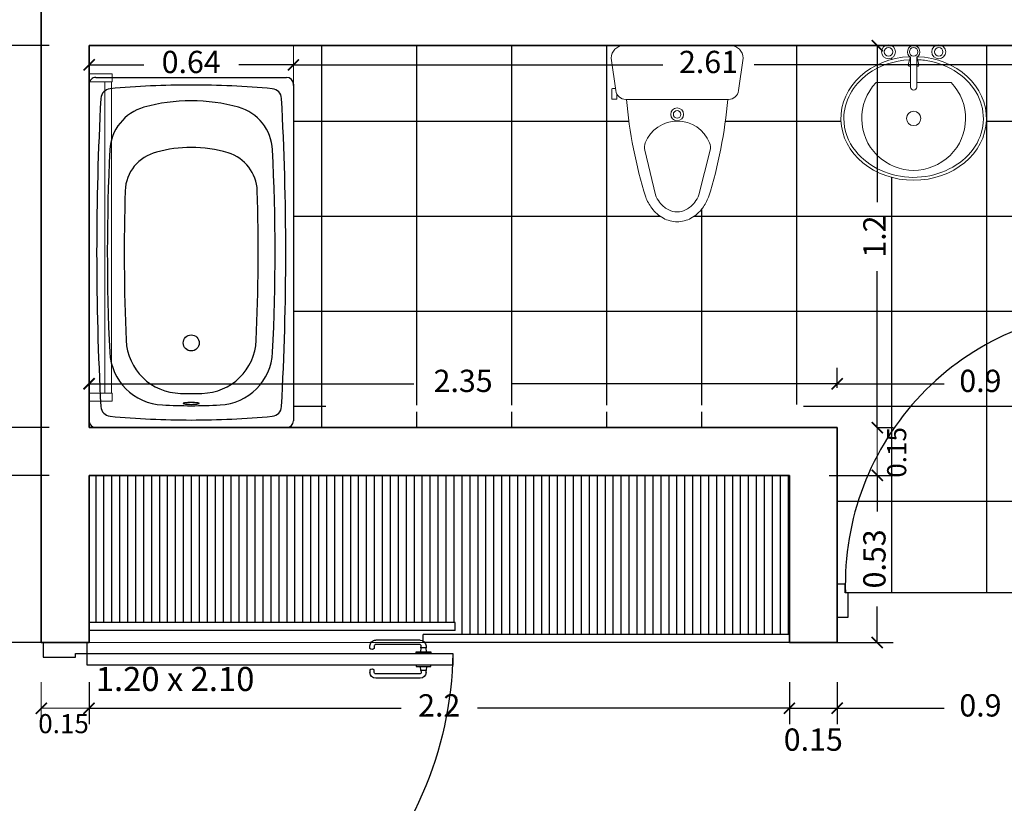
# Model space of a CAD drawing. Units: millimetres. Extents: x 243.1 to 306.7, y 127.4 to 194.5.
# Drawn here: x 295.9 to 299, y 182.3 to 184.7 of the extents above; entities that cross this region are included whole.
import ezdxf
from ezdxf.enums import TextEntityAlignment as Align

# ---------------------------------------------------------------- set-up
doc = ezdxf.new("R2010")
doc.units = ezdxf.units.MM
for name, color, linetype in [('AREA VERDE', 95, 'Continuous'), ('P-SANIT', 53, 'Continuous'), ('PISOS', 40, 'Continuous'), ('PLUMA 0.2', 3, 'Continuous'), ('Pluma 02', 2, 'Continuous'), ('TEXTO', 84, 'Continuous'), ('TEXTURA', 1, 'Continuous')]:
    doc.layers.add(name, color=color, linetype=linetype)
for name, color, linetype, lineweight in [('cotas interi', 185, 'Continuous', 15), ('EQUIPAMIENTO', 2, 'Continuous', 9), ('MUROS', 8, 'Continuous', 35)]:
    doc.layers.add(name, color=color, linetype=linetype, lineweight=lineweight)
doc.styles.add('PRUEBA', font='stylu.ttf', dxfattribs={"height": 0.3})
doc.dimstyles.new('CLINICA', dxfattribs={"dimscale": 0.5, "dimtxt": 0.14, "dimasz": 0.07, "dimexe": 0.1, "dimexo": 0.25, "dimgap": 0.1, "dimtad": 0, "dimdsep": 46, "dimtxsty": 'Standard', "dimblk": 'ARCHTICK', "dimcen": 0.1, "dimclrd": 1, "dimclre": 1, "dimclrt": 84, "dimadec": 0, "dimazin": 0, "dimtfac": 1, "dimtmove": 0, "dimatfit": 3, "dimldrblk": 'ARCHTICK', "dimfxl": 0, "dimarcsym": 0})
pattern_1 = [(0, (-72.02917265699381, 102.0296122691009), (0, 0.29845), []), (90, (-72.02917265699381, 102.0296122691009), (-0.29845, 1.827418831491442e-17), [])]

# ---------------------------------------------------------------- blocks, each defined once
blk = doc.blocks.new('_ArchTick')
at = {"layer": 'PLUMA 0.2', "color": 0, "lineweight": -2, "const_width": 0.15}
blk.add_lwpolyline([(-0.5, -0.5), (0.5, 0.5)], dxfattribs=at)
blk = doc.blocks.new('*D1070')
at = {"layer": 'cotas interi', "color": 1, "lineweight": -2, "transparency": 16777216}
for p, q in [((295.5117571512637, 184.7624388131616), (295.5117571512637, 184.8624388131616)), ((295.9990608394079, 184.7894388131616), (295.6217571512637, 184.7894388131616)), ((295.6717571512637, 184.6394388131616), (295.6717571512637, 184.7894388131616)), ((295.6717571512637, 184.7144388131616), (295.5117571512637, 184.7624388131616)), ((295.9990608394079, 184.6394388131616), (295.6217571512637, 184.6394388131616))]:
    blk.add_line(p, q, dxfattribs=at)
at = {"layer": 'Defpoints', "color": 0, "transparency": 16777216}
for p in [(295.6717571512637, 184.7894388131616), (296.1240608394079, 184.7894388131616), (296.1240608394079, 184.6394388131616)]:
    blk.add_point(p, dxfattribs=at)
at = {"layer": 'cotas interi', "color": 1, "lineweight": -2, "transparency": 16777216, "xscale": 0.035, "yscale": 0.035, "zscale": 0.035}
for p, rotation in [((295.6717571512637, 184.7894388131616), 90), ((295.6717571512637, 184.6394388131616), 270)]:
    blk.add_blockref('_ArchTick', p, dxfattribs=dict(at, rotation=rotation))
at = {"layer": 'cotas interi', "color": 84, "transparency": 16777216, "insert": (295.5117571512637, 184.9999388131615), "char_height": 0.07, "attachment_point": 5, "rotation": 90}
blk.add_mtext('0.15', dxfattribs=at)
blk = doc.blocks.new('PUERTA1H120')
at = {"color": 250}
for p, q in [((-0.1020000000000891, 1.153024692415386), (-0.09588393845888277, 1.153435363432436)), ((-0.01199999999994361, 1.153024692415386), (-0.01811606154114997, 1.153435363432436)), ((-0.1220000000000709, 1.133024692415404), (-0.1220000000000709, 0.9819496429602168)), ((0.008000000000038199, 1.133024692415404), (0.008000000000038199, 0.9819496429602168)), ((-0.09311606154130914, 0.961949642960235), (-0.1020000000000891, 0.961949642960235)), ((-0.02088393845872361, 0.961949642960235), (-0.01199999999994361, 0.961949642960235))]:
    blk.add_line(p, q, dxfattribs=at)
blk.add_lwpolyline([(-0.07699999999999818, 0), (-0.03699999999997772, 0), (-0.03699999999997772, 1.244181766042686), (-0.07699999999999818, 1.244181766042686)], close=True)
for points in [[(-0.08200000000005048, 1.134181766042673), (-0.08200000000005048, 1.154181766042655), (-0.09588393845888277, 1.153435363432436), (-0.09588393845888277, 1.1354317660427), (-0.08200000000005048, 1.134181766042673)], [(-0.03199999999998226, 1.134181766042673), (-0.03199999999998226, 1.154181766042655), (-0.01811606154114997, 1.153435363432436), (-0.01811606154114997, 1.1354317660427), (-0.03199999999998226, 1.134181766042673)]]:
    blk.add_lwpolyline(points, dxfattribs=at)
for points in [[(-0.07700000000005502, 1.119181766042686), (-0.08200000000005048, 1.119181766042686), (-0.08200000000005048, 1.169181766042641), (-0.07700000000005502, 1.169181766042641)], [(-0.03699999999997772, 1.119181766042686), (-0.03199999999998226, 1.119181766042686), (-0.03199999999998226, 1.169181766042641), (-0.03699999999997772, 1.169181766042641)]]:
    blk.add_lwpolyline(points, close=True, dxfattribs=at)
for points in [[(-0.09588393845888277, 1.1354317660427), (-0.1014412719591746, 1.136056687634664, 0.4474051511323807), (-0.1070000000000846, 1.131088003404784), (-0.1070000000000846, 0.9819496429602168, 0.414213562373095), (-0.1020000000000891, 0.9769496429602214), (-0.09311606154130914, 0.9769496429602214)], [(-0.01811606154114997, 1.1354317660427), (-0.01255872804085811, 1.136056687634664, -0.4474051511323807), (-0.006999999999948159, 1.131088003404784), (-0.006999999999948159, 0.9819496429602168, -0.414213562373095), (-0.01199999999994361, 0.9769496429602214), (-0.02088393845872361, 0.9769496429602214)]]:
    blk.add_lwpolyline(points, format="xyb", dxfattribs=at)
for points in [[(-1.300000000000011, 0), (-1.300000000000011, -0.1499999999999773), (-1.25, -0.1499999999999773), (-1.25, -0.04000000000002046), (-1.263000000000034, -0.04000000000002046), (-1.263000000000034, 0), (-1.300000000000011, 0)], [(0, 0), (0, -0.1499999999999773), (-0.05000000000001137, -0.1499999999999773), (-0.05000000000001137, -0.04000000000002046), (-0.03699999999997772, -0.04000000000002046), (-0.03699999999997772, 0), (0, 0)]]:
    blk.add_lwpolyline(points)
at = {"color": 6}
blk.add_arc((-0.01850000000001728, 0), 1.244319298634025, 90.8518802016539, 181.8421526415178, dxfattribs=at)
at = {"color": 250}
for centre, radius, start, end in [((-0.1020000000000891, 1.133024692415404), 0.01999999999998181, 90, 180), ((-0.01199999999994361, 1.133024692415404), 0.01999999999998181, 0, 90), ((-0.1020000000000891, 0.9819496429602168), 0.01999999999998181, 180, 270), ((-0.1009310363868963, 0.9694496429602282), 0.01083161261479828, 316.1782053622819, 43.82179463771809), ((-0.01306896361313648, 0.9694496429602282), 0.01083161261479828, 136.1782053622819, 223.8217946377181), ((-0.01199999999994361, 0.9819496429602168), 0.01999999999998181, 270, 0)]:
    blk.add_arc(centre, radius, start, end, dxfattribs=at)
blk = doc.blocks.new('*D1077')
at = {"layer": 'cotas interi', "color": 1, "lineweight": -2, "transparency": 16777216}
for p, q in [((296.1240608394078, 182.6394388131616), (296.1240608394078, 182.5077517920984)), ((298.3240608394079, 182.6394388131613), (298.3240608394079, 182.5077517920984)), ((296.1240608394078, 182.5577517920984), (297.1040608394079, 182.5577517920984)), ((298.3240608394079, 182.5577517920984), (297.3440608394079, 182.5577517920984))]:
    blk.add_line(p, q, dxfattribs=at)
at = {"layer": 'Defpoints', "color": 0, "transparency": 16777216}
for p in [(296.1240608394078, 182.7644388131616), (298.3240608394079, 182.7644388131613), (298.3240608394079, 182.5577517920984)]:
    blk.add_point(p, dxfattribs=at)
at = {"layer": 'cotas interi', "color": 1, "lineweight": -2, "transparency": 16777216, "xscale": 0.035, "yscale": 0.035, "zscale": 0.035, "rotation": 180}
blk.add_blockref('_ArchTick', (296.1240608394078, 182.5577517920984), dxfattribs=at)
at = {"layer": 'cotas interi', "color": 1, "lineweight": -2, "transparency": 16777216, "xscale": 0.035, "yscale": 0.035, "zscale": 0.035}
blk.add_blockref('_ArchTick', (298.3240608394079, 182.5577517920984), dxfattribs=at)
at = {"layer": 'cotas interi', "color": 84, "transparency": 16777216, "insert": (297.2240608394079, 182.5577517920984), "char_height": 0.07, "attachment_point": 5}
blk.add_mtext('2.2', dxfattribs=at)
blk = doc.blocks.new('E-36')
for points in [[(-1.003300485290708, 0.07250000000001933), (-1.028300485290686, 0.07250000000001933), (-1.028300485290742, 0), (-1.003300485290708, 0)], [(-0.02499999999997726, 0.07000000000003581), (-1.003300485290708, 0.0700000000000216), (-1.003300485290708, 0.04999999999998295), (-0.02499999999997726, 0.04999999999998295)], [(0, 0.07266056837605106), (-0.02499999999997726, 0.07266056837605106), (-0.02500000000000568, 0), (0, 0)]]:
    blk.add_lwpolyline(points, close=True)
blk = doc.blocks.new('*D1078')
at = {"layer": 'cotas interi', "color": 1, "lineweight": -2, "transparency": 16777216}
for p, q in [((295.5117571512637, 183.4124388131616), (295.5117571512637, 183.5124388131616)), ((295.9990608394079, 183.4394388131616), (295.6217571512637, 183.4394388131616)), ((295.6717571512637, 183.2894388131616), (295.6717571512637, 183.4394388131616)), ((295.6717571512637, 183.3644388131616), (295.5117571512637, 183.4124388131616)), ((295.9990608394079, 183.2894388131616), (295.6217571512637, 183.2894388131616))]:
    blk.add_line(p, q, dxfattribs=at)
at = {"layer": 'Defpoints', "color": 0, "transparency": 16777216}
for p in [(295.6717571512637, 183.4394388131616), (296.1240608394079, 183.4394388131616), (296.1240608394079, 183.2894388131616)]:
    blk.add_point(p, dxfattribs=at)
at = {"layer": 'cotas interi', "color": 1, "lineweight": -2, "transparency": 16777216, "xscale": 0.035, "yscale": 0.035, "zscale": 0.035}
for p, rotation in [((295.6717571512637, 183.4394388131616), 90), ((295.6717571512637, 183.2894388131616), 270)]:
    blk.add_blockref('_ArchTick', p, dxfattribs=dict(at, rotation=rotation))
at = {"layer": 'cotas interi', "color": 84, "transparency": 16777216, "insert": (295.5117571512637, 183.6499388131615), "char_height": 0.07, "attachment_point": 5, "rotation": 90}
blk.add_mtext('0.15', dxfattribs=at)
blk = doc.blocks.new('*D1079')
at = {"layer": 'cotas interi', "color": 1, "lineweight": -2, "transparency": 16777216}
for p, q in [((295.9990608394079, 184.6394388131616), (295.6217571512637, 184.6394388131616)), ((295.6717571512637, 184.6394388131616), (295.6717571512637, 184.1477721464949)), ((295.6717571512637, 183.4394388131616), (295.6717571512637, 183.9311054798283)), ((295.9990608394079, 183.4394388131616), (295.6217571512637, 183.4394388131616))]:
    blk.add_line(p, q, dxfattribs=at)
at = {"layer": 'Defpoints', "color": 0, "transparency": 16777216}
for p in [(295.6717571512637, 184.6394388131616), (296.1240608394079, 184.6394388131616), (296.1240608394079, 183.4394388131616)]:
    blk.add_point(p, dxfattribs=at)
at = {"layer": 'cotas interi', "color": 1, "lineweight": -2, "transparency": 16777216, "xscale": 0.035, "yscale": 0.035, "zscale": 0.035}
for p, rotation in [((295.6717571512637, 184.6394388131616), 90), ((295.6717571512637, 183.4394388131616), 270)]:
    blk.add_blockref('_ArchTick', p, dxfattribs=dict(at, rotation=rotation))
at = {"layer": 'cotas interi', "color": 84, "transparency": 16777216, "insert": (295.6717571512637, 184.0394388131615), "char_height": 0.07, "attachment_point": 5, "rotation": 90}
blk.add_mtext('1.2', dxfattribs=at)
blk = doc.blocks.new('BC-C5')
for p, q in [((0.3269999999999982, 0), (-0.3269999999999982, 0)), ((-0.3500000000000227, -1.176999999999907), (-0.3500000000000227, -0.02299999999991087)), ((0.3500000000000227, -0.02299999999991087), (0.3500000000000227, -1.176999999999907)), ((0.3269999999999982, -1.200000000000045), (-0.3269999999999982, -1.200000000000045))]:
    blk.add_line(p, q)
blk.add_lwpolyline([(-0.02750000000014552, -0.08278830009567173, 0.3383636077353209), (-0.02691689862365365, -0.08355129902383851, 0.03838361914921748), (-0.01944543648278341, -0.08498033111754921, 0.01639999851730746), (-0.01137595874195085, -0.08562285494076605, 0.01166534791110481), (-1.13686837721616e-13, -0.08588830009580306, 0.01166534791110813), (0.01137595874172348, -0.08562285494076605, 0.0163999985173101), (0.01944543648255603, -0.08498033111754921, 0.03838361914922645), (0.02691689862342628, -0.08355129902383851, 0.3383636077352962), (0.02749999999991815, -0.08278830009567173, 0.3383636077353209), (0.02691689862342628, -0.08202530116750495, 0.0383836191492145), (0.01944543648255603, -0.08059626907402162, 0.0163999985173202), (0.01137595874172348, -0.07995374525080479, 0.01166534791111023), (-1.13686837721616e-13, -0.07968830009576777, 0.01166534791111224), (-0.01137595874206454, -0.07995374525080479, 0.01639999851730923), (-0.01944543648278341, -0.08059626907402162, 0.03838361914921744), (-0.02691689862365365, -0.08202530116750495, 0.3383636077353209)], format="xyb", close=True)
blk.add_circle((0, -0.2899999999999636), 0.0275)
for centre, radius, start, end in [((-0.3269999999999982, -0.02299999999991087), 0.023, 90, 180), ((0.3269999999999982, -0.02299999999991087), 0.023, 0, 90), ((0, -3.026000000000067), 3, 90.00000000000001, 95.31664936759178), ((0, -3.026000000000067), 3, 84.68335063240824, 89.99999999999999), ((-0.2747366849822583, -0.07375597994928285), 0.035, 95.31664936759192, 176.8948712370933), ((0.2747366849822583, -0.07375597994928285), 0.035, 3.10512876290668, 84.68335063240806), ((9.426000000000045, -0.599999999999909), 9.75, 176.8948712370935, 180), ((-0.08936364722603685, -0.2672073850812922), 0.19, 92.82996810704698, 177.1989413078149), ((0, -2.075000000000045), 2, 90, 92.82996810704702), ((0, -2.075000000000045), 2, 87.17003189295298, 90), ((0.08936364722603685, -0.2672073850812922), 0.19, 2.801058692185056, 87.17003189295302), ((-9.426000000000045, -0.599999999999909), 9.75, 5.344636707804949e-15, 3.105128762906519), ((-0.0331531983442801, -0.3073108685518946), 0.19, 91.07446249019115, 177.5155348923981), ((0, -2.075000000000045), 1.958, 90, 91.07446249019104), ((0, -2.075000000000045), 1.958, 88.92553750980898, 90), ((0.0331531983442801, -0.3073108685518946), 0.19, 2.48446510760189, 88.92553750980883), ((6.712499999999977, -0.599999999999909), 7, 177.1989413078149, 182.8797478131206), ((-6.712499999999977, -0.599999999999909), 7, 357.1202521868795, 2.801058692185053), ((6.712499999999977, -0.599999999999909), 6.942, 177.5155348923978, 181.7464954257243), ((-6.712499999999977, -0.599999999999909), 6.942, 358.2535045742758, 2.484465107602182), ((9.426000000000045, -0.599999999999909), 9.75, 180, 183.1051287629066), ((-9.426000000000045, -0.599999999999909), 9.75, 356.8948712370935, 8.696829207126804e-15), ((-0.08634017781082548, -0.8073071069354683), 0.14, 181.746495425725, 253.2736735603871), ((0.08634017781082548, -0.8073071069354683), 0.14, 283.4325699154787, 358.253504574275), ((0, -0.5199999999999818), 0.4400000000000001, 253.273673560387, 270.0000000000001), ((0, -0.5199999999999818), 0.4400000000000001, 270, 285.6726919361646), ((-0.1188622957845382, -0.9436410681707912), 0.16, 182.8797478131196, 254.3273080638354), ((0.1188622957845382, -0.9436410681707912), 0.16, 285.6726919361647, 357.1202521868804), ((0, -0.5199999999999818), 0.6000000000000001, 254.3273080638355, 270.0000000000001), ((0, -0.5199999999999818), 0.6000000000000001, 270, 285.6726919361646), ((-0.2747366849822583, -1.126244020050763), 0.035, 183.1051287629067, 264.6833506324081), ((0.2747366849822583, -1.126244020050763), 0.035, 275.3166493675919, 356.8948712370933), ((-0.3269999999999982, -1.176999999999907), 0.023, 180, 270), ((0, 1.826000000000022), 3, 264.6833506324082, 270), ((0, 1.826000000000022), 3, 270.0000000000001, 275.3166493675918), ((0.3269999999999982, -1.176999999999907), 0.023, 270, 0)]:
    blk.add_arc(centre, radius, start, end)
blk = doc.blocks.new('Bany120')
at = {"layer": 'P-SANIT', "color": 1}
blk.add_blockref('BC-C5', (0, 0), dxfattribs=at)
blk = doc.blocks.new('*D1087')
at = {"layer": 'cotas interi', "color": 1, "lineweight": -2, "transparency": 16777216}
for p, q in [((295.9990608394079, 183.2894388131616), (295.6217571512637, 183.2894388131616)), ((295.6717571512637, 183.2894388131616), (295.6717571512637, 183.1761054798283)), ((295.6717571512637, 182.7644388131617), (295.6717571512637, 182.8777721464949)), ((295.9990608394079, 182.7644388131617), (295.6217571512637, 182.7644388131617))]:
    blk.add_line(p, q, dxfattribs=at)
at = {"layer": 'Defpoints', "color": 0, "transparency": 16777216}
for p in [(295.6717571512637, 183.2894388131616), (296.1240608394079, 183.2894388131616), (296.1240608394079, 182.7644388131617)]:
    blk.add_point(p, dxfattribs=at)
at = {"layer": 'cotas interi', "color": 1, "lineweight": -2, "transparency": 16777216, "xscale": 0.035, "yscale": 0.035, "zscale": 0.035}
for p, rotation in [((295.6717571512637, 183.2894388131616), 90), ((295.6717571512637, 182.7644388131617), 270)]:
    blk.add_blockref('_ArchTick', p, dxfattribs=dict(at, rotation=rotation))
at = {"layer": 'cotas interi', "color": 84, "transparency": 16777216, "insert": (295.6717571512637, 183.0269388131615), "char_height": 0.07, "attachment_point": 5, "rotation": 90}
blk.add_mtext('0.53', dxfattribs=at)
blk = doc.blocks.new('INOD-PL')
for p, q in [((-0.2202065465399929, 0.2638709485367366), (-0.2202065465399911, 0.2486689537785005)), ((-0.1794741794784453, 0.2668709485367367), (-0.2172065465399928, 0.2668709485367367)), ((-0.217206546539991, 0.2456689537785004), (-0.2003172953026712, 0.2456689537785004)), ((-0.1850533598932528, 0.2509461012287058), (-0.05265002885573183, 0.2689714285714282)), ((-0.1764741794784434, 0.2521140668236606), (-0.1764741794784452, 0.2638709485367366)), ((-0.220646243180445, 0.2101792950737101), (-0.220646243180445, -0.2098759153842642)), ((-0.001221457427162037, 0.2175428571428575), (-0.001221457427162093, -0.2175428571428575)), ((-0.4283383415034354, 0.1325166686690165), (-0.6105362442405635, 0.08892895752211027)), ((-0.4286216867733277, -0.1345021270688841), (-0.6105362442405635, -0.0888783942405359)), ((-0.1851449962827605, -0.2506301412721305), (-0.05265002885573195, -0.2689714285714291))]:
    blk.add_line(p, q)
for points in [[(-0.6194937746207501, 0.1281873970100721, 0.07273470843580251), (-0.6649303425085549, 0.1034336311438852, 0.1060534082182096), (-0.7058001279556319, 0.05640311374817011, 0.1266984718302167), (-0.720319165187135, 2.528164078676592e-05, 0.1266984718302563), (-0.705800127955623, -0.05635255046661523, 0.1060534082181914), (-0.6649303425085442, -0.1033830678623188, 0.07273470843578578), (-0.6194937746207501, -0.1281368337284986, 0.07552677070922945)], [(-0.6105362442405635, 0.08892895752211027, 0.06334773933749538), (-0.6410121790976504, 0.07157948840672346, 0.1060534082181825), (-0.6709210588678758, 0.03716212910491791, 0.1266984718302714), (-0.6804849468507577, 2.528164078675899e-05, 0.1266984718302664), (-0.6709210588678758, -0.03711156582334617, 0.1060534082181714), (-0.6410121790976504, -0.07152892512514908, 0.06334773933749753), (-0.6105362442405635, -0.0888783942405359, 0.03243238644120795)]]:
    blk.add_lwpolyline(points, format="xyb")
for radius in [0.0261279926901271, 0.01548172305194054]:
    blk.add_circle((-0.2820907562006401, 4.926614671774132e-16), radius)
for centre, radius, start, end in [((-0.1795033860375898, 0.2101792950737101), 0.04114285714285715, 97.75255973565058, 180), ((-0.2172065465399928, 0.2638709485367366), 0.003, 89.99999999999999, 180), ((-0.217206546539991, 0.2486689537785006), 0.003, 180, 270), ((-0.1794741794784453, 0.2638709485367366), 0.003, 0, 89.99999999999999), ((-0.05265002885573183, 0.2175428571428575), 0.05142857142857143, 0, 89.99999999999999), ((-0.06461514979140434, -1.639340437573253), 1.852577915856533, 94.83139001447522, 107.4285968077545), ((-0.4167049731779819, 0.08388885007302756), 0.05, 68.16010959265003, 103.4541617980642), ((-0.4507696421069678, -0.001107231344194132), 0.1415682014977178, 292.0061327942896, 68.16010959264929), ((-0.06805237816478607, 1.626905974477011), 1.839636614214663, 252.5570748777896, 265.2419726078733), ((-0.4164585027357433, -0.08600411727396687), 0.05, 255.9207541509449, 292.006132794289), ((-0.1795033860375899, -0.2098759153842641), 0.04114285714285715, 180, 262.118629918711), ((-0.05265002885573192, -0.2175428571428575), 0.05142857142857143, 270.0000000000001, 0)]:
    blk.add_arc(centre, radius, start, end)
blk = doc.blocks.new('OVALIN')
for p, q in [((-0.07499999999998863, 0.1311181099323733), (-0.07499999999998863, 0.01093750000000121)), ((-0.01787483386569555, 0.01446445176323991), (-0.0180255163602423, 0.01341494583787489)), ((-0.01802551636024218, 0.0109375000000001), (-0.0180255163602423, 0.01341494583787489)), ((-0.01162745947449539, 0.01858241229704344), (0.01466333327739999, 0.01151429410672017)), ((-0.07499999999998863, -0.01093750000000136), (-0.07499999999998863, -0.1311181099323733)), ((-0.01802551636024274, -0.01341494583787312), (-0.01802551636024274, -0.01093750000000083)), ((-0.01787483386569688, -0.01446445176323868), (-0.01802551636024274, -0.01341494583787312)), ((-0.01162745947449606, -0.01858241229704155), (0.01466333327739999, -0.01151429410671773))]:
    blk.add_line(p, q)
blk.add_lwpolyline([(0.01421880415179427, 0.01093749999999948), (-0.09025990498347418, 0.0109375000000015, 1), (-0.09025990498347418, -0.0109375000000015), (0.01421880415179567, -0.01093750000000053)], format="xyb")
for centre, radius in [((0.03283079145130396, 0.08754171794166929), 0.02436869606080272), ((0.03283079145130374, 0.08754171794166929), 0.01491617798096456), ((-0.2000000000000171, 0), 0.025), ((0.03283079145130374, 6.38378239159465e-16), 0.01491617798096456), ((0.03283079145130396, -0.08754171794166804), 0.02436869606080272), ((0.03283079145130374, -0.08754171794166804), 0.01491617798096456)]:
    blk.add_circle(centre, radius)
for centre, radius, start, end in [((-0.2000000000000171, 0), 0.1811545162347272, 46.36841250374325, 313.6315874962567), ((-0.0129255848100811, 0.013753864832941), 0.005, 74.95218387601648, 171.8296111688067), ((0.03283079145130374, 6.661338147750939e-16), 0.02158784328012125, 210.4410035316183, 149.558996468389), ((-0.0129255848100811, -0.01375386483293844), 0.005, 188.170388831194, 285.0478161239842)]:
    blk.add_arc(centre, radius, start, end)
blk.add_ellipse((-0.2000000000000171, 5.551115123125783e-17), major_axis=(0, 0.2539999999999999), ratio=0.8500000000000001, start_param=4.763695808492964, end_param=10.94426745945601)
blk.add_open_spline([(0.004898130374808075, 0.01413960892472058), (0.001998191860098338, 0.06728377519007196), (-0.01527057058794536, 0.1194378689349357), (-0.08331494786061518, 0.2125084095109382), (-0.141542316974046, 0.243727366701053), (-0.2000000000000171, 0.243727366701053), (-0.2404862695322572, 0.243727366701053), (-0.2809525596216266, 0.2291712624505981), (-0.3695596156157908, 0.1584758000253518), (-0.4049801309784564, 0.08125231826472001), (-0.4062557572283993, -0.07658855416845259), (-0.3720846760566547, -0.1546182758259987), (-0.2638955534729357, -0.2445173884369283), (-0.1917756119859313, -0.2557158385403797), (-0.06810782484545033, -0.2025384696575497), (-0.01801872529196363, -0.1381503910915522), (0.002350938744831756, -0.04622546205592742), (0.004392095702487351, -0.03020284620765583), (0.005075620371335283, -0.01409189182992487)], degree=3, knots=[4.77046135138511, 4.77046135138511, 4.77046135138511, 4.77046135138511, 5.422731282250128, 5.422731282250128, 6.283185307179586, 6.283185307179586, 6.283185307179586, 6.879113366078501, 6.879113366078501, 7.844474010748744, 7.844474010748744, 8.809834655418985, 8.809834655418985, 9.775195300089228, 9.775195300089228, 10.74055594475947, 10.74055594475947, 10.93827638937937, 10.93827638937937, 10.93827638937937, 10.93827638937937])
blk = doc.blocks.new('*D1091')
at = {"layer": 'cotas interi', "color": 1, "lineweight": -2, "transparency": 16777216}
for p, q in [((298.5990608394078, 184.6394388131616), (298.6500727014816, 184.6394388131616)), ((298.6000727014816, 184.6394388131616), (298.6000727014816, 184.147772146495)), ((298.6000727014816, 183.4394388131616), (298.6000727014816, 183.9311054798283)), ((298.5990608394078, 183.4394388131616), (298.6500727014816, 183.4394388131616))]:
    blk.add_line(p, q, dxfattribs=at)
at = {"layer": 'Defpoints', "color": 0, "transparency": 16777216}
for p in [(298.4740608394078, 184.6394388131616), (298.6000727014816, 184.6394388131616), (298.4740608394078, 183.4394388131616)]:
    blk.add_point(p, dxfattribs=at)
at = {"layer": 'cotas interi', "color": 1, "lineweight": -2, "transparency": 16777216, "xscale": 0.035, "yscale": 0.035, "zscale": 0.035}
for p, rotation in [((298.6000727014816, 184.6394388131616), 90), ((298.6000727014816, 183.4394388131616), 270)]:
    blk.add_blockref('_ArchTick', p, dxfattribs=dict(at, rotation=rotation))
at = {"layer": 'cotas interi', "color": 84, "transparency": 16777216, "insert": (298.6000727014816, 184.0394388131615), "char_height": 0.07, "attachment_point": 5, "rotation": 90}
blk.add_mtext('1.2', dxfattribs=at)
blk = doc.blocks.new('*D1093')
at = {"layer": 'cotas interi', "color": 1, "lineweight": -2, "transparency": 16777216}
for p, q in [((298.3240608394079, 182.6394388131613), (298.3240608394079, 182.5077517920984)), ((298.4740608394079, 182.6394388131614), (298.4740608394079, 182.5077517920984)), ((298.3240608394079, 182.5577517920984), (298.4740608394079, 182.5577517920984))]:
    blk.add_line(p, q, dxfattribs=at)
at = {"layer": 'Defpoints', "color": 0, "transparency": 16777216}
for p in [(298.3240608394079, 182.7644388131613), (298.4740608394079, 182.7644388131614), (298.4740608394079, 182.5577517920984)]:
    blk.add_point(p, dxfattribs=at)
at = {"layer": 'cotas interi', "color": 1, "lineweight": -2, "transparency": 16777216, "xscale": 0.035, "yscale": 0.035, "zscale": 0.035, "rotation": 180}
blk.add_blockref('_ArchTick', (298.3240608394079, 182.5577517920984), dxfattribs=at)
at = {"layer": 'cotas interi', "color": 1, "lineweight": -2, "transparency": 16777216, "xscale": 0.035, "yscale": 0.035, "zscale": 0.035}
blk.add_blockref('_ArchTick', (298.4740608394079, 182.5577517920984), dxfattribs=at)
at = {"layer": 'cotas interi', "color": 84, "transparency": 16777216, "insert": (298.3990608394079, 182.4502517920984), "char_height": 0.07, "attachment_point": 5}
blk.add_mtext('0.15', dxfattribs=at)
blk = doc.blocks.new('*D1094')
at = {"layer": 'cotas interi', "color": 1, "lineweight": -2, "transparency": 16777216}
for p, q in [((298.4740608394079, 182.6394388131614), (298.4740608394079, 182.5077517920984)), ((299.3740608394079, 182.6394388131614), (299.3740608394079, 182.5077517920984)), ((298.4740608394079, 182.5577517920984), (298.8098941727412, 182.5577517920984)), ((299.3740608394079, 182.5577517920984), (299.0382275060746, 182.5577517920984))]:
    blk.add_line(p, q, dxfattribs=at)
at = {"layer": 'Defpoints', "color": 0, "transparency": 16777216}
for p in [(298.4740608394079, 182.7644388131614), (299.3740608394079, 182.7644388131614), (299.3740608394079, 182.5577517920984)]:
    blk.add_point(p, dxfattribs=at)
at = {"layer": 'cotas interi', "color": 1, "lineweight": -2, "transparency": 16777216, "xscale": 0.035, "yscale": 0.035, "zscale": 0.035, "rotation": 180}
blk.add_blockref('_ArchTick', (298.4740608394079, 182.5577517920984), dxfattribs=at)
at = {"layer": 'cotas interi', "color": 1, "lineweight": -2, "transparency": 16777216, "xscale": 0.035, "yscale": 0.035, "zscale": 0.035}
blk.add_blockref('_ArchTick', (299.3740608394079, 182.5577517920984), dxfattribs=at)
at = {"layer": 'cotas interi', "color": 84, "transparency": 16777216, "insert": (298.9240608394079, 182.5577517920984), "char_height": 0.07, "attachment_point": 5}
blk.add_mtext('0.9', dxfattribs=at)
blk = doc.blocks.new('*D1099')
at = {"layer": 'cotas interi', "color": 1, "lineweight": -2, "transparency": 16777216}
for p, q in [((298.449060839408, 183.2894388131616), (298.6500727014816, 183.2894388131616)), ((298.6000727014816, 183.2894388131616), (298.6000727014816, 183.1761054798282)), ((298.6000727014816, 182.7644388131614), (298.6000727014816, 182.8777721464948)), ((298.449060839408, 182.7644388131614), (298.6500727014816, 182.7644388131614))]:
    blk.add_line(p, q, dxfattribs=at)
at = {"layer": 'Defpoints', "color": 0, "transparency": 16777216}
for p in [(298.324060839408, 183.2894388131616), (298.6000727014816, 183.2894388131616), (298.324060839408, 182.7644388131614)]:
    blk.add_point(p, dxfattribs=at)
at = {"layer": 'cotas interi', "color": 1, "lineweight": -2, "transparency": 16777216, "xscale": 0.035, "yscale": 0.035, "zscale": 0.035}
for p, rotation in [((298.6000727014816, 183.2894388131616), 90), ((298.6000727014816, 182.7644388131614), 270)]:
    blk.add_blockref('_ArchTick', p, dxfattribs=dict(at, rotation=rotation))
at = {"layer": 'cotas interi', "color": 84, "transparency": 16777216, "insert": (298.6000727014816, 183.0269388131614), "char_height": 0.07, "attachment_point": 5, "rotation": 90}
blk.add_mtext('0.53', dxfattribs=at)
blk = doc.blocks.new('*D1383')
at = {"layer": 'Defpoints', "color": 0, "transparency": 16777216}
for p in [(298.4740608394077, 183.5771575053258), (296.1240608394078, 183.4394388131615), (298.4740608394077, 183.4394388131623)]:
    blk.add_point(p, dxfattribs=at)
at = {"layer": 'PISOS', "color": 1, "lineweight": -2, "transparency": 16777216}
for p, q in [((296.1240608394078, 183.5644388131615), (296.1240608394078, 183.6271575053258)), ((298.4740608394077, 183.5644388131623), (298.4740608394077, 183.6271575053258)), ((296.1240608394078, 183.5771575053258), (297.1440608394078, 183.5771575053258)), ((298.4740608394077, 183.5771575053258), (297.4540608394077, 183.5771575053258))]:
    blk.add_line(p, q, dxfattribs=at)
at = {"layer": 'PISOS', "color": 1, "lineweight": -2, "transparency": 16777216, "xscale": 0.035, "yscale": 0.035, "zscale": 0.035, "rotation": 180}
blk.add_blockref('_ArchTick', (296.1240608394078, 183.5771575053258), dxfattribs=at)
at = {"layer": 'PISOS', "color": 1, "lineweight": -2, "transparency": 16777216, "xscale": 0.035, "yscale": 0.035, "zscale": 0.035}
blk.add_blockref('_ArchTick', (298.4740608394077, 183.5771575053258), dxfattribs=at)
at = {"layer": 'PISOS', "color": 84, "transparency": 16777216, "insert": (297.2990608394077, 183.5771575053258), "char_height": 0.07, "attachment_point": 5}
blk.add_mtext('2.35', dxfattribs=at)
blk = doc.blocks.new('*D1384')
at = {"layer": 'Defpoints', "color": 0, "transparency": 16777216}
for p in [(299.3740608394078, 183.5771575053258), (299.3740608394078, 183.5771575053258), (298.4740608394077, 183.4394388131623)]:
    blk.add_point(p, dxfattribs=at)
at = {"layer": 'PISOS', "color": 1, "lineweight": -2, "transparency": 16777216}
for p, q in [((299.3740608394078, 183.7021575053258), (299.3740608394078, 183.6271575053259)), ((298.4740608394077, 183.5644388131623), (298.4740608394077, 183.6271575053258)), ((298.4740608394077, 183.5771575053258), (298.8098941727411, 183.5771575053258)), ((299.3740608394078, 183.5771575053258), (299.0382275060744, 183.5771575053258))]:
    blk.add_line(p, q, dxfattribs=at)
at = {"layer": 'PISOS', "color": 1, "lineweight": -2, "transparency": 16777216, "xscale": 0.035, "yscale": 0.035, "zscale": 0.035, "rotation": 180}
blk.add_blockref('_ArchTick', (298.4740608394077, 183.5771575053258), dxfattribs=at)
at = {"layer": 'PISOS', "color": 1, "lineweight": -2, "transparency": 16777216, "xscale": 0.035, "yscale": 0.035, "zscale": 0.035}
blk.add_blockref('_ArchTick', (299.3740608394078, 183.5771575053258), dxfattribs=at)
at = {"layer": 'PISOS', "color": 84, "transparency": 16777216, "insert": (298.9240608394077, 183.5771575053258), "char_height": 0.07, "attachment_point": 5}
blk.add_mtext('0.9', dxfattribs=at)
blk = doc.blocks.new('*D1392')
at = {"layer": 'Defpoints', "color": 0, "transparency": 16777216}
for p in [(296.1240608394078, 184.6394388131615), (296.7657275060746, 184.6394388131615), (296.7657275060746, 184.5788971464948)]:
    blk.add_point(p, dxfattribs=at)
at = {"layer": 'PISOS', "color": 1, "lineweight": -2, "transparency": 16777216}
for p, q in [((296.1240608394078, 184.5788971464948), (296.2957275060746, 184.5788971464948)), ((296.7657275060746, 184.5788971464948), (296.5940608394079, 184.5788971464948)), ((296.1240608394078, 184.5144388131615), (296.1240608394078, 184.5288971464948)), ((296.7657275060746, 184.5144388131615), (296.7657275060746, 184.5288971464948))]:
    blk.add_line(p, q, dxfattribs=at)
at = {"layer": 'PISOS', "color": 1, "lineweight": -2, "transparency": 16777216, "xscale": 0.035, "yscale": 0.035, "zscale": 0.035, "rotation": 180}
blk.add_blockref('_ArchTick', (296.1240608394078, 184.5788971464948), dxfattribs=at)
at = {"layer": 'PISOS', "color": 1, "lineweight": -2, "transparency": 16777216, "xscale": 0.035, "yscale": 0.035, "zscale": 0.035}
blk.add_blockref('_ArchTick', (296.7657275060746, 184.5788971464948), dxfattribs=at)
at = {"layer": 'PISOS', "color": 84, "transparency": 16777216, "insert": (296.4448941727412, 184.5788971464948), "char_height": 0.07, "attachment_point": 5}
blk.add_mtext('0.64', dxfattribs=at)
blk = doc.blocks.new('*D1393')
at = {"layer": 'Defpoints', "color": 0, "transparency": 16777216}
for p in [(296.7657275060746, 184.6394388131615), (299.3740608394078, 184.578897146495), (299.3740608394078, 184.5788971464948)]:
    blk.add_point(p, dxfattribs=at)
at = {"layer": 'PISOS', "color": 1, "lineweight": -2, "transparency": 16777216}
for p, q in [((296.7657275060746, 184.5788971464948), (297.9265608394079, 184.5788971464948)), ((299.3740608394078, 184.5788971464948), (298.2132275060745, 184.5788971464948)), ((296.7657275060746, 184.5144388131615), (296.7657275060746, 184.5288971464948)), ((299.3740608394078, 184.453897146495), (299.3740608394078, 184.5288971464948))]:
    blk.add_line(p, q, dxfattribs=at)
at = {"layer": 'PISOS', "color": 1, "lineweight": -2, "transparency": 16777216, "xscale": 0.035, "yscale": 0.035, "zscale": 0.035, "rotation": 180}
blk.add_blockref('_ArchTick', (296.7657275060746, 184.5788971464948), dxfattribs=at)
at = {"layer": 'PISOS', "color": 1, "lineweight": -2, "transparency": 16777216, "xscale": 0.035, "yscale": 0.035, "zscale": 0.035}
blk.add_blockref('_ArchTick', (299.3740608394078, 184.5788971464948), dxfattribs=at)
at = {"layer": 'PISOS', "color": 84, "transparency": 16777216, "insert": (298.0698941727412, 184.5788971464948), "char_height": 0.07, "attachment_point": 5}
blk.add_mtext('2.61', dxfattribs=at)

msp = doc.modelspace()

# ---------------------------------------------------------------- hatches: boundary and pattern name
at = {"layer": 'PISOS'}
h = msp.add_hatch(dxfattribs=at)
h.set_pattern_fill('NET,_O', color=256, scale=0.094)
h.set_pattern_definition(pattern_1)
edge = h.paths.add_edge_path()
edge.add_line((299.3740608394078, 184.6394388131615), (298.8034591398435, 184.6394388131615))
edge.add_arc((298.7930931791959, 184.6201113231151), 0.02193182645472245, 0, 61.7938954948641, ccw=False)
edge.add_arc((298.793093179196, 184.6201113231151), 0.02193182645470415, -180, 0, ccw=False)
edge.add_arc((298.793093179196, 184.6201113231152), 0.02193182645472245, 118.2061045051359, 180.0000000000371, ccw=False)
edge.add_line((298.7827272185485, 184.6394388131616), (298.7162896845278, 184.6394388131616))
edge.add_arc((298.7143056330484, 184.6201113231152), 0.01942905895214036, -52.8858293678756, 84.13886787388458, ccw=False)
edge.add_ellipse((298.7143056330485, 184.410563610809), major_axis=(0.228600000007544, 1.029185184375397e-15), ratio=0.8499999999718941, start_angle=92.93966471070428, end_angle=447.0603352892952, ccw=False)
edge.add_arc((298.7143056330485, 184.6201113231152), 0.01942905895214036, 95.86113212628209, 232.88582936800918, ccw=False)
edge.add_line((298.7123215815691, 184.6394388131616), (298.6458840475485, 184.6394388131616))
edge.add_arc((298.6355180869009, 184.6201113231152), 0.02193182645472245, -3.7118752516107634e-11, 61.7938954948641, ccw=False)
edge.add_arc((298.635518086901, 184.6201113231151), 0.02193182645470415, -180, 0, ccw=False)
edge.add_arc((298.635518086901, 184.6201113231152), 0.02193182645472245, 118.2061045051359, 180.0000000000371, ccw=False)
edge.add_line((298.6251521262535, 184.6394388131616), (298.1388151652745, 184.6394388131616))
edge.add_arc((298.1388151652744, 184.5998645274473), 0.03957428571429489, -1.646185410209e-10, 89.99999999991769, ccw=False)
edge.add_line((298.1783894509888, 184.5998645274472), (298.164275830412, 184.4979096500122))
edge.add_arc((298.1329154535912, 184.5022508690958), 0.03165942857143206, 270.0000000001029, 352.1186299186906, ccw=False)
edge.add_line((298.1329154535913, 184.4705914405244), (298.1302338506776, 184.4705914405244))
edge.add_arc((296.7195117893431, 184.5880124196542), 1.41560037463819, 342.5570748777862, 355.2419726078646, ccw=False)
edge.add_arc((297.9409544479619, 184.2113210671729), 0.1375755732858776, 323.09839367465565, 339.7386580211214, ccw=False)
edge.add_arc((297.9595725183557, 184.1973414082721), 0.114293318064991, 298.8832573725695, 323.0983936743527, ccw=False)
edge.add_arc((297.9713964824803, 184.1759075331736), 0.08981440613331737, 270.00000000014506, 298.8832573728189, ccw=False)
edge.add_arc((297.9713964824803, 184.1759075331736), 0.08981440613334458, 241.1167426271537, 270.00000000014506, ccw=False)
edge.add_arc((297.9832204466051, 184.1973414082719), 0.1142933180649719, 216.9016063270778, 241.1167426272223, ccw=False)
edge.add_arc((298.0018385169993, 184.2113210671723), 0.1375755732859403, 200.2613419785185, 216.9016063262771, ccw=False)
edge.add_arc((299.2328884034157, 184.5906573668869), 1.425558706251583, 184.8313900144623, 197.4285968077296, ccw=False)
edge.add_line((297.8123948982225, 184.4705914405244), (297.8096829691439, 184.4705914405244))
edge.add_arc((297.8096829691439, 184.5022508690958), 0.03165942857144189, 210.3906913621785, 269.9999999998971, ccw=False)
edge.add_line((297.7823736767705, 184.4862345659163), (297.7823736767705, 184.4732382870892))
edge.add_arc((297.7800651767704, 184.4732382870892), 0.002308500000012259, -90, 0, ccw=False)
edge.add_line((297.7800651767704, 184.4709297870892), (297.768367241804, 184.4709297870892))
edge.add_arc((297.7683672418041, 184.4732382870892), 0.002308500000012259, 180, 270, ccw=False)
edge.add_line((297.766058741804, 184.4732382870892), (297.766058741804, 184.5022733435431))
edge.add_arc((297.7683672418041, 184.5022733435431), 0.002308500000012259, 90, 180, ccw=False)
edge.add_line((297.7683672418041, 184.5045818435431), (297.7774141622823, 184.5045818435431))
edge.add_line((297.7774141622823, 184.5045818435431), (297.7644424224173, 184.5998645274476))
edge.add_arc((297.8040167081316, 184.5998645274473), 0.03957428571429489, 90, 179.9999999995474, ccw=False)
edge.add_line((297.8040167081316, 184.6394388131615), (296.7657275060746, 184.6394388131615))
edge.add_line((296.7657275060745, 184.6394388131615), (296.7657275060745, 184.518355479828))
edge.add_line((296.7657275060745, 184.518355479828), (296.7657275060745, 183.4605221464948))
edge.add_arc((296.7446441727412, 183.4605221464949), 0.02108333333332268, 270, 359.9999999997683, ccw=False)
edge.add_line((296.7446441727412, 183.4394388131616), (296.8678993615223, 183.4394388131616))
edge.add_line((296.8678993615223, 183.4394388131616), (296.8678993615225, 183.5119388131615))
edge.add_line((296.8678993615224, 183.5119388131616), (296.8928993615223, 183.5119388131616))
edge.add_line((296.8928993615224, 183.5119388131616), (296.8928993615224, 183.5094388131616))
edge.add_line((296.8928993615224, 183.5094388131616), (298.3428993615224, 183.5094388131616))
edge.add_line((298.3428993615224, 183.5094388131616), (298.3428993615224, 183.5120993815376))
edge.add_line((298.3428993615224, 183.5120993815376), (298.3678993615224, 183.5120993815376))
edge.add_line((298.3678993615224, 183.5120993815376), (298.3678993615223, 183.4394388131616))
edge.add_line((298.3678993615223, 183.4394388131616), (298.4740608394076, 183.4394388131616))
edge.add_line((298.4740608394077, 183.4394388131616), (298.4740608394078, 182.9477565277435))
edge.add_line((298.4740608394078, 182.9477565277435), (298.4996697532526, 182.9477565277435))
edge.add_arc((299.3612512196059, 182.9477565277435), 0.8615814663533423, 92.6946773825008, 179.9999999999991, ccw=False)
edge.add_line((299.320745124557, 183.8083852975551), (299.3207451245569, 183.8092427648965))
edge.add_line((299.320745124557, 183.8092427648965), (299.3484415998042, 183.8092427648965))
edge.add_line((299.3484415998041, 183.8092427648965), (299.3484415998041, 183.7573118738082))
edge.add_line((299.3484415998041, 183.7573118738082), (299.3519036592101, 183.7573118738082))
edge.add_line((299.3519036592101, 183.7573118738081), (299.3519036592101, 183.7469256955905))
edge.add_line((299.3519036592101, 183.7469256955905), (299.3615170631559, 183.746408877555))
edge.add_line((299.3615170631559, 183.746408877555), (299.3657518968336, 183.7461245240636))
edge.add_arc((299.3657518968338, 183.73227628644), 0.0138482376235558, 53.13010235452049, 90.00000000094082, ccw=False)
edge.add_line((299.3740608394078, 183.7433548765389), (299.3740608394078, 184.6394388131616))
h = msp.add_hatch(dxfattribs=at)
h.set_pattern_fill('NET,_O', color=256, scale=0.094)
h.set_pattern_definition(pattern_1)
h.paths.add_polyline_path([(299.320745124557, 183.7226912797493), (299.3172830651511, 183.7226912797493), (299.3172830651511, 183.7330774579669), (299.3076696612047, 183.7339429728183), (299.3038216974614, 183.7343756759535, 0.08947718688031678), (299.3025951547856, 183.7342939909266, 0.3441507314089402), (299.2999727681216, 183.7309352999589), (299.2999727681216, 183.6276701272477, 0.4142135623767019), (299.3034348275276, 183.6242080678418), (299.3095861720681, 183.6242080678418, -0.4022183692284955), (299.3095861720681, 183.6138218896241), (299.3034348275276, 183.6138218896241, -0.4142135623733956), (299.2895865899039, 183.6276701272477), (299.2895865899039, 183.73227628644, -0.4142135623758001), (299.3034348275277, 183.7461245240636), (299.3076696612051, 183.7464088775551), (299.3172830651511, 183.7469256955905), (299.3172830651511, 183.7573118738082), (299.320745124557, 183.7573118738082), (299.320745124557, 183.8083852975551, 0.4098621822229739), (298.5001150350088, 182.9200600524964), (298.5085459879352, 182.9200600524964), (299.3394402453488, 182.9200600524964), (299.3484415998041, 182.9200600524963), (299.3484415998041, 182.9477565277435), (299.320745124557, 182.9477565277435)])
h.paths.add_polyline_path([(298.3428993615223, 183.4894388131616), (296.8928993615224, 183.4894388131615), (296.8928993615224, 183.4394388131616), (298.3428993615224, 183.4394388131616)])
at = {"layer": 'TEXTURA'}
h = msp.add_hatch(dxfattribs=at)
h.set_pattern_fill('_USER', color=256, scale=0.025, angle=90, style=0, pattern_type=0)
h.set_pattern_definition([(90, (-72.02917265699381, 102.0296122691009), (-0.025, 1.530757942277972e-18), [])])
h.paths.add_polyline_path([(298.3240608394079, 183.2894388131616), (296.1240608394078, 183.2894388131615), (296.1240608394078, 182.8274993828664), (297.2740608394078, 182.8274993828663), (297.2740608394078, 182.8024993828664), (297.2740608394078, 182.7894388131616), (298.3240608394079, 182.7894388131616)])

# ---------------------------------------------------------------- linework, layer by layer
at = {"layer": 'AREA VERDE', "color": 1}
msp.add_line((298.4490608394079, 183.2894388131616), (298.6500727014815, 183.2894388131616), dxfattribs=at)
at = {"layer": 'cotas interi', "color": 1}
for p, q in [((298.5990608394077, 183.4394388131616), (298.6500727014815, 183.4394388131616)), ((298.6000727014815, 183.2894388131616), (298.6000727014815, 183.4394388131616)), ((295.9740608394079, 182.6394388131615), (295.9740608394079, 182.5077517920984)), ((296.1240608394078, 182.6394388131616), (296.1240608394078, 182.5077517920984)), ((295.9740608394079, 182.5577517920984), (296.1240608394078, 182.5577517920984)), ((296.1240608394078, 182.5577517920984), (296.1590608394078, 182.5577517920984))]:
    msp.add_line(p, q, dxfattribs=at)
at = {"layer": 'EQUIPAMIENTO'}
for p, q in [((296.7657275060745, 184.518355479828), (296.7657275060745, 184.6394388131615)), ((297.1740608394077, 182.7644388131616), (296.1240608394078, 182.7644388131616))]:
    msp.add_line(p, q, dxfattribs=at)
at = {"layer": 'MUROS'}
for p, q in [((295.9740608394078, 186.2644388131616), (295.9740608394078, 183.0144388131615)), ((299.3740608394079, 184.6394388131616), (296.1240608394079, 184.6394388131615)), ((296.1240608394078, 184.6394388131615), (296.1240608394078, 183.4394388131615)), ((298.4740608394077, 183.4394388131616), (296.1240608394079, 183.4394388131616)), ((298.4740608394077, 183.4394388131616), (298.4740608394079, 182.7644388131614)), ((298.3240608394077, 183.2894388131616), (296.1240608394079, 183.2894388131615)), ((296.1240608394078, 183.2894388131615), (296.1240608394079, 182.7644388131615)), ((298.3240608394078, 183.2894388131616), (298.3240608394079, 182.7644388131613)), ((295.9740608394078, 183.0144388131615), (295.9740608394078, 182.7644388131615)), ((296.1240608394079, 182.7644388131615), (295.9740608394079, 182.7644388131615)), ((298.4740608394079, 182.7644388131614), (298.3240608394079, 182.7644388131614))]:
    msp.add_line(p, q, dxfattribs=at)
at = {"layer": 'PISOS'}
msp.add_line((299.3394402453488, 182.9200600524964), (298.5085459879352, 182.9200600524964), dxfattribs=at)
at = {"layer": 'Pluma 02'}
for p, q in [((297.2740608394078, 182.8274993828664), (296.1240608394078, 182.8274993828664)), ((297.2740608394078, 182.8024993828664), (297.2740608394078, 182.8274993828664)), ((297.2740608394078, 182.8024993828664), (296.1240608394078, 182.8024993828664)), ((297.1740608394077, 182.7644388131616), (297.1740608394077, 182.7894388131616)), ((298.3240608394079, 182.7894388131616), (297.1740608394077, 182.7894388131616)), ((298.3240608394079, 182.7644388131616), (297.1740608394077, 182.7644388131616))]:
    msp.add_line(p, q, dxfattribs=at)

# ---------------------------------------------------------------- block references
at = {"layer": 'AREA VERDE', "color": 1}
for p, xscale, yscale, zscale, rotation in [((298.6000727014815, 183.4394388131616), 0.03499999999999659, 0.03499999999999659, 0.03499999999999659, 90), ((298.6000727014815, 183.2894388131616), 0.03499999999999659, 0.03499999999999659, 0.03499999999999659, 270), ((295.9740608394079, 182.5577517920984), 0.03500000000002501, 0.03500000000002501, 0.03500000000002501, 180)]:
    msp.add_blockref('_ArchTick', p, dxfattribs=dict(at, xscale=xscale, yscale=yscale, zscale=zscale, rotation=rotation))
at = {"layer": 'AREA VERDE', "color": 1, "xscale": 0.03500000000002501, "yscale": 0.03500000000002501, "zscale": 0.03500000000002501}
msp.add_blockref('_ArchTick', (296.1240608394078, 182.5577517920984), dxfattribs=at)
at = {"layer": 'EQUIPAMIENTO'}
for name, p, xscale, yscale, zscale, rotation in [('INOD-PL', (297.971415936703, 184.6403787246518), 0.7694999999999936, 0.7694999999999936, 0.7694999999999936, 90), ('OVALIN', (298.7143056330485, 184.590563610809), 0.9000000000000057, 0.9000000000000057, 0.9000000000000057, 90), ('Bany120', (296.4448941727412, 183.4394388131616), 0.9166666666666288, 0.9166666666666288, 0.9166666666666288, 180)]:
    msp.add_blockref(name, p, dxfattribs=dict(at, xscale=xscale, yscale=yscale, zscale=zscale, rotation=rotation))
at = {"layer": 'EQUIPAMIENTO', "xscale": -1, "rotation": 270}
msp.add_blockref('E-36', (296.1240608394078, 184.5508577811897), dxfattribs=at)
at = {"layer": 'Pluma 02', "xscale": 0.6924118811780318, "yscale": 0.6924118811780318, "zscale": 0.6924118811780318}
msp.add_blockref('PUERTA1H120', (299.3740608394078, 182.9477565277435), dxfattribs=at)
at = {"layer": 'Pluma 02', "xscale": -0.9230769230769056, "yscale": 0.9230769230769056, "zscale": 0.9230769230769063, "rotation": 270}
msp.add_blockref('PUERTA1H120', (296.1182916086386, 182.7644388131615), dxfattribs=at)

# ---------------------------------------------------------------- texts
at = {"layer": 'cotas interi', "color": 6, "insert": (298.6688129128479, 183.3615757019596), "char_height": 0.06, "attachment_point": 5, "rotation": 90}
msp.add_mtext('0.15', dxfattribs=at)
at = {"layer": 'cotas interi', "color": 6, "insert": (296.0438131489499, 182.5016694092479), "char_height": 0.06, "attachment_point": 5}
msp.add_mtext('0.15', dxfattribs=at)
at = {"layer": 'TEXTO', "style": 'PRUEBA'}
msp.add_text('1.20 x 2.10', height=0.0756, dxfattribs=at).set_placement((296.1451191068876, 182.6875535624411), align=Align.TOP_LEFT)

# ---------------------------------------------------------------- dimensions: what is measured, and where the dimension line sits
at = {"layer": 'cotas interi'}
for base, p1, p2, picture, middle in [((295.6717571512637, 184.7894388131616), (296.1240608394078, 184.6394388131615), (296.1240608394078, 184.7894388131616), '*D1070', (295.5117571512637, 184.9124388131615)), ((295.6717571512637, 184.6394388131616), (296.1240608394078, 183.4394388131615), (296.1240608394078, 184.6394388131615), '*D1079', (295.6717571512637, 184.0394388131615)), ((295.6717571512637, 183.4394388131616), (296.1240608394078, 183.2894388131615), (296.1240608394078, 183.4394388131615), '*D1078', (295.5117571512637, 183.5624388131615))]:
    dim = msp.add_linear_dim(base=base, p1=p1, p2=p2, angle=90, dimstyle='CLINICA', override={"dimtmove": 1}, dxfattribs=at)
    dim.commit()
    dim.dimension.update_dxf_attribs({"geometry": picture, "text_midpoint": middle})
for base, p1, p2, picture, middle in [((298.6000727014816, 184.6394388131616), (298.4740608394077, 183.4394388131616), (298.4740608394077, 184.6394388131616), '*D1091', (298.6000727014816, 184.0394388131615)), ((295.6717571512637, 183.2894388131616), (296.1240608394078, 182.7644388131616), (296.1240608394078, 183.2894388131615), '*D1087', (295.6717571512637, 183.0269388131615)), ((298.6000727014816, 183.2894388131616), (298.3240608394079, 182.7644388131613), (298.3240608394079, 183.2894388131616), '*D1099', (298.6000727014816, 183.0269388131614))]:
    dim = msp.add_linear_dim(base=base, p1=p1, p2=p2, angle=90, dimstyle='CLINICA', dxfattribs=at)
    dim.commit()
    dim.dimension.update_dxf_attribs({"geometry": picture, "text_midpoint": middle})
for base, p1, p2, picture, middle in [((298.3240608394079, 182.5577517920984), (296.1240608394078, 182.7644388131616), (298.3240608394079, 182.7644388131613), '*D1077', (297.2240608394079, 182.5577517920984)), ((299.3740608394079, 182.5577517920984), (298.4740608394079, 182.7644388131614), (299.3740608394079, 182.7644388131614), '*D1094', (298.9240608394079, 182.5577517920984))]:
    dim = msp.add_linear_dim(base=base, p1=p1, p2=p2, dimstyle='CLINICA', override={"dimtmove": 1}, dxfattribs=at)
    dim.commit()
    dim.dimension.update_dxf_attribs({"geometry": picture, "text_midpoint": middle})
dim = msp.add_linear_dim(base=(298.4740608394079, 182.5577517920984), p1=(298.3240608394079, 182.7644388131613), p2=(298.4740608394079, 182.7644388131614), dimstyle='CLINICA', override={"dimtmove": 1}, dxfattribs=at)
dim.commit()
dim.dimension.update_dxf_attribs({"geometry": '*D1093', "text_midpoint": (298.3990608394079, 182.4502517920984), "dimtype": 160})
at = {"layer": 'PISOS'}
for base, p1, p2, picture, middle in [((296.7657275060746, 184.5788971464948), (296.1240608394078, 184.6394388131615), (296.7657275060746, 184.6394388131615), '*D1392', (296.4448941727412, 184.5788971464948)), ((298.4740608394077, 183.5771575053258), (296.1240608394078, 183.4394388131615), (298.4740608394077, 183.4394388131623), '*D1383', (297.2990608394077, 183.5771575053258))]:
    dim = msp.add_linear_dim(base=base, p1=p1, p2=p2, dimstyle='CLINICA', dxfattribs=at)
    dim.commit()
    dim.dimension.update_dxf_attribs({"geometry": picture, "text_midpoint": middle})
for base, p1, p2, picture, middle in [((299.3740608394078, 184.5788971464948), (296.7657275060746, 184.6394388131615), (299.3740608394078, 184.578897146495), '*D1393', (298.0698941727412, 184.5788971464948)), ((299.3740608394078, 183.5771575053258), (298.4740608394077, 183.4394388131623), (299.3740608394078, 183.5771575053258), '*D1384', (298.9240608394077, 183.5771575053258))]:
    dim = msp.add_linear_dim(base=base, p1=p1, p2=p2, dimstyle='CLINICA', override={"dimtmove": 1}, dxfattribs=at)
    dim.commit()
    dim.dimension.update_dxf_attribs({"geometry": picture, "text_midpoint": middle})

doc.saveas('drawing.dxf')
